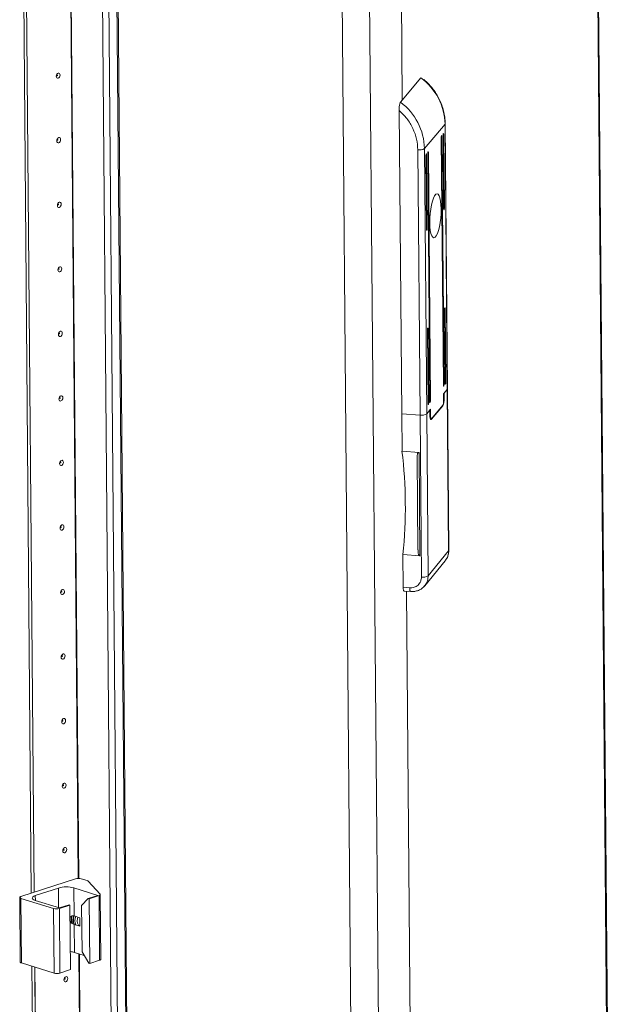
# Model space of a CAD drawing. Units: millimetres. Extents: x 0 to 11581, y 0 to 11627.
# Drawn here: x 9355 to 9575, y 3024 to 3386 of the extents above; entities that cross this region are included whole.
import ezdxf

# ---------------------------------------------------------------- set-up
doc = ezdxf.new("R2010")
doc.units = ezdxf.units.MM

msp = doc.modelspace()

# ---------------------------------------------------------------- linework, layer by layer
at = {"color": 7, "linetype": 'Continuous', "lineweight": 15}
for p, q in [((9575.212, 2541.839), (9561.119, 4201.999)), ((9574.885, 2541.205), (9560.795, 4201.042)), ((9399.073, 2511.382), (9385.396, 4122.533)), ((9379.618, 4121.519), (9393.298, 2510.009)), ((9481.732, 2453.728), (9467.626, 4115.479)), ((9477.766, 4114.688), (9491.872, 2452.937)), ((9359.645, 3064.986), (9355.449, 3559.352)), ((9356.516, 3559.02), (9360.707, 3065.332)), ((9356.523, 3559.017), (9360.714, 3065.334)), ((9502.742, 3364.384), (9495.214, 3355.412)), ((9495.661, 3241.039), (9494.715, 3352.42)), ((9511.572, 3347.37), (9504.044, 3338.398)), ((9512.399, 3249.953), (9511.572, 3347.37)), ((9512.467, 3250.121), (9511.64, 3347.538)), ((9510.97, 3251.49), (9510.197, 3342.493)), ((9510.457, 3342.802), (9511.229, 3251.799)), ((9511.076, 3316.25), (9510.846, 3343.266)), ((9511.106, 3343.575), (9511.335, 3316.559)), ((9501.594, 3337.929), (9502.421, 3240.512)), ((9504.044, 3338.398), (9504.871, 3240.981)), ((9504.794, 3308.762), (9504.565, 3335.778)), ((9504.824, 3336.088), (9505.054, 3309.071)), ((9505.986, 3245.549), (9505.214, 3336.552)), ((9505.473, 3336.861), (9506.246, 3245.858)), ((9511.619, 3252.263), (9511.39, 3279.28)), ((9511.649, 3279.589), (9511.878, 3252.573)), ((9505.368, 3272.101), (9505.597, 3245.085)), ((9505.337, 3244.776), (9505.108, 3271.792)), ((9510.997, 3248.283), (9512.399, 3249.953)), ((9511.021, 3245.439), (9510.997, 3248.283)), ((9512.399, 3249.953), (9511.257, 3248.592)), ((9511.257, 3248.592), (9511.274, 3246.507)), ((9512.902, 3190.662), (9512.399, 3249.953)), ((9512.971, 3190.83), (9512.467, 3250.121)), ((9506.565, 3239.169), (9510.77, 3244.181)), ((9510.771, 3243.992), (9506.566, 3238.979)), ((9495.661, 3241.039), (9502.421, 3240.512)), ((9495.778, 3227.278), (9495.661, 3241.039)), ((9502.421, 3240.512), (9502.926, 3181.045)), ((9504.871, 3240.981), (9506.273, 3242.651)), ((9506.013, 3242.342), (9504.871, 3240.981)), ((9504.871, 3240.981), (9505.376, 3181.513)), ((9506.031, 3240.257), (9506.013, 3242.342)), ((9506.273, 3242.651), (9506.297, 3239.808)), ((9506.176, 3239.144), (9506.479, 3239.12)), ((9502.055, 3226.789), (9495.778, 3227.278)), ((9501.33, 3225.255), (9501.621, 3191.022)), ((9502.377, 3188.871), (9502.055, 3226.789)), ((9496.202, 3177.306), (9496.1, 3189.36)), ((9496.1, 3189.36), (9502.377, 3188.871)), ((9505.376, 3181.513), (9512.902, 3190.662)), ((9504.105, 3177.855), (9511.65, 3187.028)), ((9511.574, 3187.069), (9511.739, 3187.286)), ((9498.616, 3177.117), (9496.202, 3177.306)), ((9496.566, 3175.93), (9498.98, 3175.742)), ((9503.867, 3177.634), (9504.116, 3177.87)), ((9375.85, 3070.261), (9355.824, 3063.742)), ((9380.171, 3069.592), (9377.972, 3070.276)), ((9361.128, 3064.119), (9369.62, 3066.883)), ((9375.277, 3066.925), (9384.108, 3064.176)), ((9375.364, 3056.648), (9375.277, 3066.925)), ((9384.925, 3064.565), (9380.551, 3069.389)), ((9355.384, 3063.4), (9355.585, 3039.701)), ((9355.823, 3063.067), (9367.834, 3059.329)), ((9356.024, 3039.369), (9355.823, 3063.067)), ((9369.955, 3059.57), (9361.124, 3062.318)), ((9378.125, 3060.476), (9380.57, 3063.025)), ((9384.108, 3064.176), (9380.57, 3063.025)), ((9380.57, 3063.025), (9380.923, 3062.915)), ((9380.923, 3062.915), (9384.543, 3064.093)), ((9381.124, 3039.216), (9380.923, 3062.915)), ((9384.543, 3064.093), (9384.744, 3040.394)), ((9385.185, 3040.737), (9384.983, 3064.436)), ((9367.834, 3059.329), (9368.035, 3035.63)), ((9373.494, 3060.721), (9369.955, 3059.57)), ((9369.955, 3059.345), (9373.847, 3060.612)), ((9370.156, 3035.646), (9369.955, 3059.345)), ((9373.847, 3060.612), (9373.494, 3060.721)), ((9373.847, 3060.612), (9374.048, 3036.913)), ((9378.27, 3043.413), (9378.125, 3060.476)), ((9377.483, 3055.988), (9375.364, 3056.648)), ((9377.51, 3052.844), (9377.483, 3055.988)), ((9375.478, 3043.226), (9375.39, 3053.504)), ((9375.39, 3053.504), (9377.51, 3052.844)), ((9375.478, 3043.226), (9379.068, 3042.109)), ((9378.27, 3043.413), (9380.771, 3039.326)), ((9356.024, 3039.369), (9368.035, 3035.63)), ((9363.468, 2614.711), (9359.873, 3038.171)), ((9360.94, 3037.838), (9364.529, 2615.057)), ((9360.947, 3037.836), (9364.536, 2615.059)), ((9381.124, 3039.216), (9380.771, 3039.326)), ((9381.124, 3039.216), (9384.744, 3040.394)), ((9370.156, 3035.646), (9374.048, 3036.913))]:
    msp.add_line(p, q, dxfattribs=at)
at = {"color": 8, "linetype": 'Continuous', "lineweight": 15}
for p, q in [((9384.925, 4122.379), (9398.604, 2511.016)), ((9395.561, 2510.026), (9381.882, 4121.434)), ((9489.414, 4115.955), (9495.863, 3356.185)), ((9376.914, 3070.408), (9372.724, 3563.887)), ((9377.055, 3070.407), (9372.866, 3563.843)), ((9510.223, 3342.82), (9510.457, 3342.802)), ((9510.872, 3343.594), (9511.106, 3343.575)), ((9504.59, 3336.106), (9504.824, 3336.088)), ((9505.239, 3336.88), (9505.473, 3336.861)), ((9511.073, 3316.579), (9511.335, 3316.559)), ((9504.791, 3309.092), (9505.054, 3309.071)), ((9511.415, 3279.607), (9511.649, 3279.589)), ((9505.133, 3272.12), (9505.368, 3272.101)), ((9510.967, 3251.82), (9511.229, 3251.799)), ((9511.616, 3252.593), (9511.878, 3252.573)), ((9505.334, 3245.105), (9505.597, 3245.085)), ((9505.983, 3245.879), (9506.246, 3245.858)), ((9510.621, 3244.004), (9510.771, 3243.992)), ((9511.012, 3246.527), (9511.274, 3246.507)), ((9506.297, 3239.808), (9506.05, 3239.827)), ((9506.241, 3239.005), (9506.566, 3238.979)), ((9497.394, 3175.866), (9503.504, 2456.119)), ((9369.681, 3059.655), (9369.62, 3066.883)), ((9361.144, 3062.312), (9361.128, 3064.119)), ((9380.736, 2620.133), (9377.149, 3042.706)), ((9380.877, 2620.132), (9377.29, 3042.662))]:
    msp.add_line(p, q, dxfattribs=at)
at = {"color": 7, "linetype": 'Continuous', "lineweight": 15, "flags": 128}
for points in [[(9370.223, 3365.386), (9370.172, 3365.005), (9370.021, 3364.648), (9369.793, 3364.368), (9369.523, 3364.208), (9369.252, 3364.192), (9369.021, 3364.322), (9368.865, 3364.58), (9368.808, 3364.925), (9368.858, 3365.305), (9369.009, 3365.663), (9369.237, 3365.943), (9369.507, 3366.103), (9369.779, 3366.119), (9370.01, 3365.989), (9370.166, 3365.731), (9370.223, 3365.386)], [(9369.257, 3365.296), (9369.249, 3365.343), (9369.228, 3365.377), (9369.197, 3365.395), (9369.161, 3365.392), (9369.125, 3365.371), (9369.094, 3365.333), (9369.074, 3365.285), (9369.067, 3365.235), (9369.075, 3365.188), (9369.096, 3365.154), (9369.127, 3365.136), (9369.163, 3365.138), (9369.199, 3365.16), (9369.23, 3365.197), (9369.25, 3365.245), (9369.257, 3365.296)], [(9511.64, 3347.54), (9511.636, 3347.494), (9511.572, 3347.37)], [(9370.424, 3341.687), (9370.373, 3341.307), (9370.222, 3340.949), (9369.995, 3340.669), (9369.724, 3340.509), (9369.453, 3340.493), (9369.222, 3340.624), (9369.066, 3340.881), (9369.009, 3341.226), (9369.06, 3341.607), (9369.21, 3341.964), (9369.438, 3342.244), (9369.708, 3342.405), (9369.98, 3342.421), (9370.211, 3342.29), (9370.367, 3342.032), (9370.424, 3341.687)], [(9369.458, 3341.598), (9369.45, 3341.644), (9369.429, 3341.678), (9369.398, 3341.696), (9369.362, 3341.694), (9369.326, 3341.672), (9369.295, 3341.635), (9369.275, 3341.587), (9369.268, 3341.536), (9369.276, 3341.49), (9369.297, 3341.455), (9369.328, 3341.438), (9369.364, 3341.44), (9369.4, 3341.461), (9369.431, 3341.499), (9369.451, 3341.547), (9369.458, 3341.598)], [(9510.197, 3342.493), (9510.206, 3342.686), (9510.233, 3342.873), (9510.274, 3343.026), (9510.323, 3343.121), (9510.373, 3343.144), (9510.416, 3343.092), (9510.446, 3342.972), (9510.457, 3342.802)], [(9510.846, 3343.266), (9510.855, 3343.459), (9510.881, 3343.647), (9510.923, 3343.799), (9510.972, 3343.895), (9511.022, 3343.918), (9511.065, 3343.865), (9511.094, 3343.745), (9511.106, 3343.575)], [(9505.214, 3336.552), (9505.222, 3336.745), (9505.249, 3336.932), (9505.29, 3337.085), (9505.339, 3337.181), (9505.389, 3337.204), (9505.432, 3337.151), (9505.462, 3337.031), (9505.473, 3336.861)], [(9504.565, 3335.778), (9504.573, 3335.972), (9504.6, 3336.159), (9504.641, 3336.312), (9504.691, 3336.407), (9504.74, 3336.43), (9504.783, 3336.378), (9504.813, 3336.257), (9504.824, 3336.088)], [(9510.158, 3316.225), (9510.126, 3314.574), (9510.003, 3312.886), (9509.795, 3311.234), (9509.511, 3309.69), (9509.163, 3308.323), (9508.767, 3307.191), (9508.34, 3306.345), (9507.901, 3305.821), (9507.468, 3305.642), (9507.061, 3305.816), (9506.697, 3306.336), (9506.393, 3307.178), (9506.161, 3308.307), (9506.013, 3309.671), (9505.953, 3311.213), (9505.986, 3312.864), (9506.108, 3314.553), (9506.316, 3316.205), (9506.6, 3317.748), (9506.948, 3319.116), (9507.344, 3320.247), (9507.771, 3321.094), (9508.211, 3321.617), (9508.643, 3321.796), (9509.05, 3321.622), (9509.414, 3321.102), (9509.718, 3320.26), (9509.95, 3319.132), (9510.099, 3317.767), (9510.158, 3316.225)], [(9370.625, 3317.988), (9370.574, 3317.608), (9370.424, 3317.251), (9370.196, 3316.97), (9369.926, 3316.81), (9369.654, 3316.794), (9369.423, 3316.925), (9369.267, 3317.183), (9369.21, 3317.528), (9369.261, 3317.908), (9369.412, 3318.266), (9369.639, 3318.546), (9369.91, 3318.706), (9370.181, 3318.722), (9370.412, 3318.591), (9370.568, 3318.334), (9370.625, 3317.988)], [(9369.659, 3317.899), (9369.651, 3317.945), (9369.631, 3317.98), (9369.6, 3317.997), (9369.563, 3317.995), (9369.527, 3317.974), (9369.497, 3317.936), (9369.476, 3317.888), (9369.47, 3317.837), (9369.477, 3317.791), (9369.498, 3317.756), (9369.529, 3317.739), (9369.565, 3317.741), (9369.602, 3317.763), (9369.632, 3317.8), (9369.652, 3317.848), (9369.659, 3317.899)], [(9511.335, 3316.559), (9511.327, 3316.366), (9511.3, 3316.179), (9511.259, 3316.026), (9511.209, 3315.93), (9511.16, 3315.907), (9511.117, 3315.96), (9511.087, 3316.08), (9511.076, 3316.25)], [(9505.054, 3309.071), (9505.045, 3308.878), (9505.019, 3308.691), (9504.977, 3308.538), (9504.928, 3308.443), (9504.878, 3308.42), (9504.835, 3308.472), (9504.806, 3308.592), (9504.794, 3308.762)], [(9370.826, 3294.29), (9370.776, 3293.909), (9370.625, 3293.552), (9370.397, 3293.272), (9370.127, 3293.111), (9369.855, 3293.096), (9369.624, 3293.226), (9369.468, 3293.484), (9369.411, 3293.829), (9369.462, 3294.209), (9369.613, 3294.567), (9369.841, 3294.847), (9370.111, 3295.007), (9370.382, 3295.023), (9370.613, 3294.893), (9370.769, 3294.635), (9370.826, 3294.29)], [(9369.86, 3294.2), (9369.853, 3294.246), (9369.832, 3294.281), (9369.801, 3294.299), (9369.764, 3294.296), (9369.728, 3294.275), (9369.698, 3294.237), (9369.677, 3294.189), (9369.671, 3294.139), (9369.678, 3294.092), (9369.699, 3294.058), (9369.73, 3294.04), (9369.767, 3294.042), (9369.803, 3294.064), (9369.833, 3294.101), (9369.853, 3294.149), (9369.86, 3294.2)], [(9511.39, 3279.28), (9511.398, 3279.473), (9511.425, 3279.66), (9511.466, 3279.813), (9511.515, 3279.908), (9511.565, 3279.931), (9511.608, 3279.879), (9511.638, 3279.759), (9511.649, 3279.589)], [(9505.108, 3271.792), (9505.116, 3271.985), (9505.143, 3272.173), (9505.184, 3272.325), (9505.234, 3272.421), (9505.284, 3272.444), (9505.327, 3272.391), (9505.356, 3272.271), (9505.368, 3272.101)], [(9371.028, 3270.591), (9370.977, 3270.211), (9370.826, 3269.853), (9370.598, 3269.573), (9370.328, 3269.413), (9370.057, 3269.397), (9369.825, 3269.528), (9369.669, 3269.785), (9369.612, 3270.13), (9369.663, 3270.511), (9369.814, 3270.868), (9370.042, 3271.148), (9370.312, 3271.309), (9370.583, 3271.325), (9370.815, 3271.194), (9370.971, 3270.936), (9371.028, 3270.591)], [(9370.061, 3270.502), (9370.054, 3270.548), (9370.033, 3270.582), (9370.002, 3270.6), (9369.966, 3270.598), (9369.929, 3270.576), (9369.899, 3270.539), (9369.879, 3270.491), (9369.872, 3270.44), (9369.879, 3270.394), (9369.9, 3270.359), (9369.931, 3270.342), (9369.968, 3270.344), (9370.004, 3270.365), (9370.034, 3270.403), (9370.055, 3270.451), (9370.061, 3270.502)], [(9511.229, 3251.799), (9511.221, 3251.606), (9511.194, 3251.419), (9511.153, 3251.266), (9511.104, 3251.17), (9511.054, 3251.147), (9511.011, 3251.2), (9510.981, 3251.32), (9510.97, 3251.49)], [(9511.878, 3252.573), (9511.87, 3252.379), (9511.843, 3252.192), (9511.802, 3252.039), (9511.753, 3251.944), (9511.703, 3251.921), (9511.66, 3251.973), (9511.63, 3252.094), (9511.619, 3252.263)], [(9371.229, 3246.892), (9371.178, 3246.512), (9371.027, 3246.155), (9370.799, 3245.874), (9370.529, 3245.714), (9370.258, 3245.698), (9370.026, 3245.829), (9369.87, 3246.087), (9369.813, 3246.432), (9369.864, 3246.812), (9370.015, 3247.17), (9370.243, 3247.45), (9370.513, 3247.61), (9370.784, 3247.626), (9371.016, 3247.495), (9371.172, 3247.238), (9371.229, 3246.892)], [(9370.263, 3246.803), (9370.255, 3246.849), (9370.234, 3246.884), (9370.203, 3246.901), (9370.167, 3246.899), (9370.131, 3246.878), (9370.1, 3246.84), (9370.08, 3246.792), (9370.073, 3246.741), (9370.081, 3246.695), (9370.102, 3246.66), (9370.133, 3246.643), (9370.169, 3246.645), (9370.205, 3246.666), (9370.236, 3246.704), (9370.256, 3246.752), (9370.263, 3246.803)], [(9512.399, 3249.953), (9512.463, 3250.077), (9512.467, 3250.121)], [(9512.467, 3250.121), (9512.463, 3250.077), (9512.399, 3249.953)], [(9505.597, 3245.085), (9505.589, 3244.892), (9505.562, 3244.705), (9505.52, 3244.552), (9505.471, 3244.456), (9505.421, 3244.433), (9505.378, 3244.486), (9505.349, 3244.606), (9505.337, 3244.776)], [(9506.246, 3245.858), (9506.237, 3245.665), (9506.211, 3245.478), (9506.169, 3245.325), (9506.12, 3245.23), (9506.07, 3245.207), (9506.027, 3245.259), (9505.998, 3245.379), (9505.986, 3245.549)], [(9506.566, 3238.979), (9506.465, 3238.895), (9506.366, 3238.887), (9506.275, 3238.955), (9506.195, 3239.097), (9506.128, 3239.308), (9506.077, 3239.578), (9506.044, 3239.899), (9506.031, 3240.257)], [(9506.297, 3239.808), (9506.304, 3239.629), (9506.32, 3239.468), (9506.345, 3239.333), (9506.379, 3239.228), (9506.419, 3239.157), (9506.465, 3239.123), (9506.514, 3239.127), (9506.565, 3239.169)], [(9371.43, 3223.194), (9371.379, 3222.813), (9371.228, 3222.456), (9371.001, 3222.176), (9370.73, 3222.015), (9370.459, 3221.999), (9370.228, 3222.13), (9370.072, 3222.388), (9370.015, 3222.733), (9370.065, 3223.113), (9370.216, 3223.471), (9370.444, 3223.751), (9370.714, 3223.911), (9370.986, 3223.927), (9371.217, 3223.797), (9371.373, 3223.539), (9371.43, 3223.194)], [(9370.464, 3223.104), (9370.456, 3223.15), (9370.435, 3223.185), (9370.404, 3223.202), (9370.368, 3223.2), (9370.332, 3223.179), (9370.301, 3223.141), (9370.281, 3223.093), (9370.274, 3223.042), (9370.282, 3222.996), (9370.303, 3222.962), (9370.334, 3222.944), (9370.37, 3222.946), (9370.406, 3222.968), (9370.437, 3223.005), (9370.457, 3223.053), (9370.464, 3223.104)], [(9371.631, 3199.495), (9371.58, 3199.115), (9371.43, 3198.757), (9371.202, 3198.477), (9370.932, 3198.317), (9370.66, 3198.301), (9370.429, 3198.432), (9370.273, 3198.689), (9370.216, 3199.034), (9370.267, 3199.415), (9370.417, 3199.772), (9370.645, 3200.052), (9370.915, 3200.213), (9371.187, 3200.229), (9371.418, 3200.098), (9371.574, 3199.84), (9371.631, 3199.495)], [(9370.665, 3199.406), (9370.657, 3199.452), (9370.636, 3199.486), (9370.605, 3199.504), (9370.569, 3199.502), (9370.533, 3199.48), (9370.502, 3199.443), (9370.482, 3199.395), (9370.475, 3199.344), (9370.483, 3199.298), (9370.504, 3199.263), (9370.535, 3199.246), (9370.571, 3199.248), (9370.607, 3199.269), (9370.638, 3199.307), (9370.658, 3199.355), (9370.665, 3199.406)], [(9512.902, 3190.662), (9512.966, 3190.786), (9512.971, 3190.83)], [(9371.832, 3175.796), (9371.781, 3175.416), (9371.631, 3175.059), (9371.403, 3174.778), (9371.133, 3174.618), (9370.861, 3174.602), (9370.63, 3174.733), (9370.474, 3174.991), (9370.417, 3175.336), (9370.468, 3175.716), (9370.619, 3176.073), (9370.846, 3176.354), (9371.117, 3176.514), (9371.388, 3176.53), (9371.619, 3176.399), (9371.775, 3176.142), (9371.832, 3175.796)], [(9370.866, 3175.707), (9370.859, 3175.753), (9370.838, 3175.788), (9370.807, 3175.805), (9370.77, 3175.803), (9370.734, 3175.782), (9370.704, 3175.744), (9370.683, 3175.696), (9370.677, 3175.645), (9370.684, 3175.599), (9370.705, 3175.564), (9370.736, 3175.547), (9370.772, 3175.549), (9370.809, 3175.57), (9370.839, 3175.608), (9370.859, 3175.656), (9370.866, 3175.707)], [(9496.202, 3177.306), (9496.215, 3176.946), (9496.248, 3176.625), (9496.299, 3176.354), (9496.367, 3176.143), (9496.448, 3176.002), (9496.54, 3175.935), (9496.566, 3175.93)], [(9372.033, 3152.098), (9371.983, 3151.717), (9371.832, 3151.36), (9371.604, 3151.08), (9371.334, 3150.919), (9371.062, 3150.903), (9370.831, 3151.034), (9370.675, 3151.292), (9370.618, 3151.637), (9370.669, 3152.017), (9370.82, 3152.375), (9371.048, 3152.655), (9371.318, 3152.815), (9371.589, 3152.831), (9371.821, 3152.701), (9371.977, 3152.443), (9372.033, 3152.098)], [(9371.067, 3152.008), (9371.06, 3152.054), (9371.039, 3152.089), (9371.008, 3152.106), (9370.971, 3152.104), (9370.935, 3152.083), (9370.905, 3152.045), (9370.885, 3151.997), (9370.878, 3151.946), (9370.885, 3151.9), (9370.906, 3151.866), (9370.937, 3151.848), (9370.974, 3151.85), (9371.01, 3151.872), (9371.04, 3151.909), (9371.061, 3151.957), (9371.067, 3152.008)], [(9372.235, 3128.399), (9372.184, 3128.019), (9372.033, 3127.661), (9371.805, 3127.381), (9371.535, 3127.221), (9371.264, 3127.205), (9371.032, 3127.336), (9370.876, 3127.593), (9370.819, 3127.938), (9370.87, 3128.319), (9371.021, 3128.676), (9371.249, 3128.956), (9371.519, 3129.117), (9371.79, 3129.133), (9372.022, 3129.002), (9372.178, 3128.744), (9372.235, 3128.399)], [(9371.269, 3128.31), (9371.261, 3128.356), (9371.24, 3128.39), (9371.209, 3128.408), (9371.173, 3128.406), (9371.136, 3128.384), (9371.106, 3128.347), (9371.086, 3128.299), (9371.079, 3128.248), (9371.087, 3128.202), (9371.107, 3128.167), (9371.138, 3128.15), (9371.175, 3128.152), (9371.211, 3128.173), (9371.242, 3128.211), (9371.262, 3128.259), (9371.269, 3128.31)], [(9372.436, 3104.7), (9372.385, 3104.32), (9372.234, 3103.963), (9372.006, 3103.682), (9371.736, 3103.522), (9371.465, 3103.506), (9371.233, 3103.637), (9371.077, 3103.894), (9371.021, 3104.24), (9371.071, 3104.62), (9371.222, 3104.977), (9371.45, 3105.258), (9371.72, 3105.418), (9371.992, 3105.434), (9372.223, 3105.303), (9372.379, 3105.046), (9372.436, 3104.7)], [(9371.47, 3104.611), (9371.462, 3104.657), (9371.441, 3104.692), (9371.41, 3104.709), (9371.374, 3104.707), (9371.338, 3104.685), (9371.307, 3104.648), (9371.287, 3104.6), (9371.28, 3104.549), (9371.288, 3104.503), (9371.309, 3104.468), (9371.34, 3104.451), (9371.376, 3104.453), (9371.412, 3104.474), (9371.443, 3104.512), (9371.463, 3104.56), (9371.47, 3104.611)], [(9372.637, 3081.002), (9372.586, 3080.621), (9372.435, 3080.264), (9372.208, 3079.984), (9371.937, 3079.823), (9371.666, 3079.807), (9371.435, 3079.938), (9371.279, 3080.196), (9371.222, 3080.541), (9371.272, 3080.921), (9371.423, 3081.279), (9371.651, 3081.559), (9371.921, 3081.719), (9372.193, 3081.735), (9372.424, 3081.605), (9372.58, 3081.347), (9372.637, 3081.002)], [(9371.671, 3080.912), (9371.663, 3080.958), (9371.642, 3080.993), (9371.611, 3081.01), (9371.575, 3081.008), (9371.539, 3080.987), (9371.508, 3080.949), (9371.488, 3080.901), (9371.481, 3080.85), (9371.489, 3080.804), (9371.51, 3080.77), (9371.541, 3080.752), (9371.577, 3080.754), (9371.613, 3080.776), (9371.644, 3080.813), (9371.664, 3080.861), (9371.671, 3080.912)], [(9355.823, 3063.067), (9355.636, 3063.138), (9355.498, 3063.22), (9355.413, 3063.309), (9355.384, 3063.402), (9355.413, 3063.495), (9355.499, 3063.585), (9355.637, 3063.669), (9355.824, 3063.742)], [(9361.124, 3062.318), (9360.627, 3062.508), (9360.258, 3062.725), (9360.031, 3062.962), (9359.954, 3063.21), (9360.032, 3063.459), (9360.26, 3063.7), (9360.63, 3063.923), (9361.128, 3064.119)], [(9384.925, 3064.565), (9384.967, 3064.504), (9384.983, 3064.44), (9384.973, 3064.377), (9384.935, 3064.314), (9384.873, 3064.253), (9384.785, 3064.196), (9384.675, 3064.142), (9384.543, 3064.093)], [(9377.509, 3052.978), (9376.996, 3053.284), (9376.615, 3053.914), (9376.475, 3054.758), (9376.6, 3055.688), (9376.784, 3056.205)], [(9384.744, 3040.394), (9384.876, 3040.443), (9384.986, 3040.497), (9385.074, 3040.555), (9385.137, 3040.615), (9385.174, 3040.678), (9385.185, 3040.737)], [(9355.585, 3039.701), (9355.614, 3039.61), (9355.699, 3039.521), (9355.837, 3039.439), (9356.024, 3039.369)], [(9373.039, 3033.604), (9372.989, 3033.224), (9372.838, 3032.867), (9372.61, 3032.586), (9372.34, 3032.426), (9372.068, 3032.41), (9371.837, 3032.541), (9371.681, 3032.798), (9371.624, 3033.144), (9371.675, 3033.524), (9371.826, 3033.881), (9372.053, 3034.162), (9372.324, 3034.322), (9372.595, 3034.338), (9372.826, 3034.207), (9372.982, 3033.95), (9373.039, 3033.604)], [(9372.073, 3033.515), (9372.066, 3033.561), (9372.045, 3033.596), (9372.014, 3033.613), (9371.977, 3033.611), (9371.941, 3033.589), (9371.911, 3033.552), (9371.89, 3033.504), (9371.884, 3033.453), (9371.891, 3033.407), (9371.912, 3033.372), (9371.943, 3033.355), (9371.98, 3033.357), (9372.016, 3033.378), (9372.046, 3033.416), (9372.066, 3033.464), (9372.073, 3033.515)]]:
    msp.add_lwpolyline(points, dxfattribs=at)
at = {"color": 8, "linetype": 'Continuous', "lineweight": 15, "flags": 128}
msp.add_lwpolyline([(9498.616, 3177.117), (9498.629, 3176.758), (9498.662, 3176.437), (9498.713, 3176.165), (9498.781, 3175.955), (9498.862, 3175.814), (9498.954, 3175.747), (9498.974, 3175.743)], dxfattribs=at)
at = {"color": 7, "linetype": 'Continuous', "lineweight": 15}
for centre, radius, start, end in [((9489.746, 3346.842), 21.832, 1.38805, 53.4686), ((9482.219, 3337.869), 21.832, 1.38805, 53.4686), ((9502.19, 3341.458), 3.579, 260.41736, 301.21949), ((9508.564, 3245.277), 2.463, 333.59823, 3.77741), ((9506.36, 3246.182), 4.926, 333.59823, 3.77741), ((9503.017, 3244.041), 3.579, 260.41736, 301.21949), ((9327.432, 3206.888), 169.576, 354.06693, 6.90582), ((9503.521, 3184.573), 3.579, 260.41736, 301.21949), ((9376.939, 3066.424), 3.988, 74.99965, 105.84589), ((9379.961, 3068.74), 0.878, 47.70772, 76.14793), ((9372.524, 3056.652), 10.635, 74.99965, 105.84589), ((9368.866, 3063.181), 3.988, 254.99965, 285.84589), ((9377.852, 3055.318), 3.619, 159.59987, 203.43155), ((9377.838, 3055.277), 3.46, 156.74977, 205.98994), ((9378.526, 3055.134), 3.588, 154.61661, 207.55887), ((9378.727, 3055.079), 3.629, 154.81725, 206.15549), ((9379.263, 3054.908), 3.618, 154.73122, 206.24153), ((9379.316, 3054.895), 3.629, 154.81725, 206.15549), ((9373.18, 3035.354), 8.201, 73.72803, 84.31651), ((9369.067, 3039.483), 3.988, 254.99965, 285.84589)]:
    msp.add_arc(centre, radius, start, end, dxfattribs=at)
for points, knots in [([(9511.613, 3347.54), (9511.619, 3347.76), (9511.647, 3348.745), (9511.425, 3350.506), (9510.948, 3352.775), (9510.206, 3354.969), (9509.257, 3357.033), (9508.169, 3358.871), (9507.082, 3360.376), (9506.001, 3361.654), (9504.931, 3362.768), (9504.132, 3363.465), (9503.749, 3363.799)], [0, 0, 0, 0, 0.0365447, 0.1634171, 0.289616, 0.4145896, 0.5371359, 0.6539705, 0.7553672, 0.8321337, 0.9195283, 1, 1, 1, 1]), ([(9495.214, 3355.412), (9495.164, 3355.332), (9495.063, 3355.173), (9494.93, 3354.716), (9494.819, 3354.133), (9494.739, 3353.4), (9494.714, 3352.809), (9494.715, 3352.478), (9494.715, 3352.42)], [0, 0, 0, 0, 0.16428777, 0.32816223, 0.50204264, 0.70528427, 0.94901432, 1, 1, 1, 1]), ([(9494.715, 3352.42), (9495.709, 3351.448), (9497.72, 3349.479), (9499.874, 3345.845), (9501.304, 3341.929), (9501.498, 3339.252), (9501.594, 3337.929)], [0, 0, 0, 0, 0.2468999, 0.5, 0.7531001, 1, 1, 1, 1]), ([(9502.055, 3226.789), (9502.009, 3226.788), (9501.906, 3226.787), (9501.746, 3226.714), (9501.55, 3226.518), (9501.344, 3226.041), (9501.371, 3225.569), (9501.389, 3225.258)], [0, 0, 0, 0, 0.0592654, 0.1328517, 0.254207, 0.5089589, 1, 1, 1, 1]), ([(9501.689, 3191.025), (9501.672, 3190.567), (9501.652, 3189.993), (9501.876, 3189.332), (9502.027, 3189.061), (9502.213, 3188.913), (9502.315, 3188.877), (9502.368, 3188.872), (9502.377, 3188.871)], [0, 0, 0, 0, 0.5539025, 0.6930995, 0.8655033, 0.9320757, 0.9891572, 1, 1, 1, 1]), ([(9511.642, 3187.019), (9512.032, 3187.595), (9512.811, 3188.743), (9512.916, 3190.154), (9512.969, 3190.857)], [0, 0, 0, 0, 0.5015088, 1, 1, 1, 1]), ([(9502.926, 3181.045), (9502.872, 3180.512), (9502.79, 3179.694), (9502.256, 3178.743), (9501.701, 3178.103), (9501.01, 3177.607), (9500.003, 3177.154), (9499.162, 3177.132), (9498.616, 3177.117)], [0, 0, 0, 0, 0.2394591, 0.3683637, 0.5000034, 0.6316424, 0.7605455, 1, 1, 1, 1]), ([(9498.974, 3175.743), (9499.464, 3175.736), (9500.447, 3175.723), (9501.846, 3176.142), (9502.936, 3176.701), (9503.441, 3177.218), (9503.613, 3177.393)], [0, 0, 0, 0, 0.2825919, 0.5670385, 0.8526501, 1, 1, 1, 1]), ([(9375.364, 3056.648), (9375.195, 3056.68), (9374.857, 3056.745), (9374.331, 3056.564), (9373.973, 3056.33), (9373.889, 3056.137), (9373.885, 3056.129)], [0, 0, 0, 0, 0.3308309, 0.6625005, 0.9846766, 1, 1, 1, 1]), ([(9373.866, 3054.666), (9373.932, 3054.555), (9374.089, 3054.293), (9374.472, 3053.962), (9374.938, 3053.669), (9375.237, 3053.56), (9375.39, 3053.504)], [0, 0, 0, 0, 0.1830274, 0.4310566, 0.7074302, 1, 1, 1, 1])]:
    msp.add_open_spline(points, degree=3, knots=knots, dxfattribs=at)
at = {"color": 8, "linetype": 'Continuous', "lineweight": 15}
for points, knots in [([(9511.739, 3187.286), (9511.935, 3187.516), (9512.404, 3188.068), (9512.801, 3189.244), (9512.867, 3190.169), (9512.902, 3190.662)], [0, 0, 0, 0, 0.2506123, 0.5996228, 1, 1, 1, 1]), ([(9505.376, 3181.513), (9505.344, 3181.017), (9505.283, 3180.09), (9504.745, 3178.63), (9504.053, 3177.851), (9503.642, 3177.387)], [0, 0, 0, 0, 0.3173706, 0.5940262, 1, 1, 1, 1])]:
    msp.add_open_spline(points, degree=3, knots=knots, dxfattribs=at)

doc.saveas('drawing.dxf')
